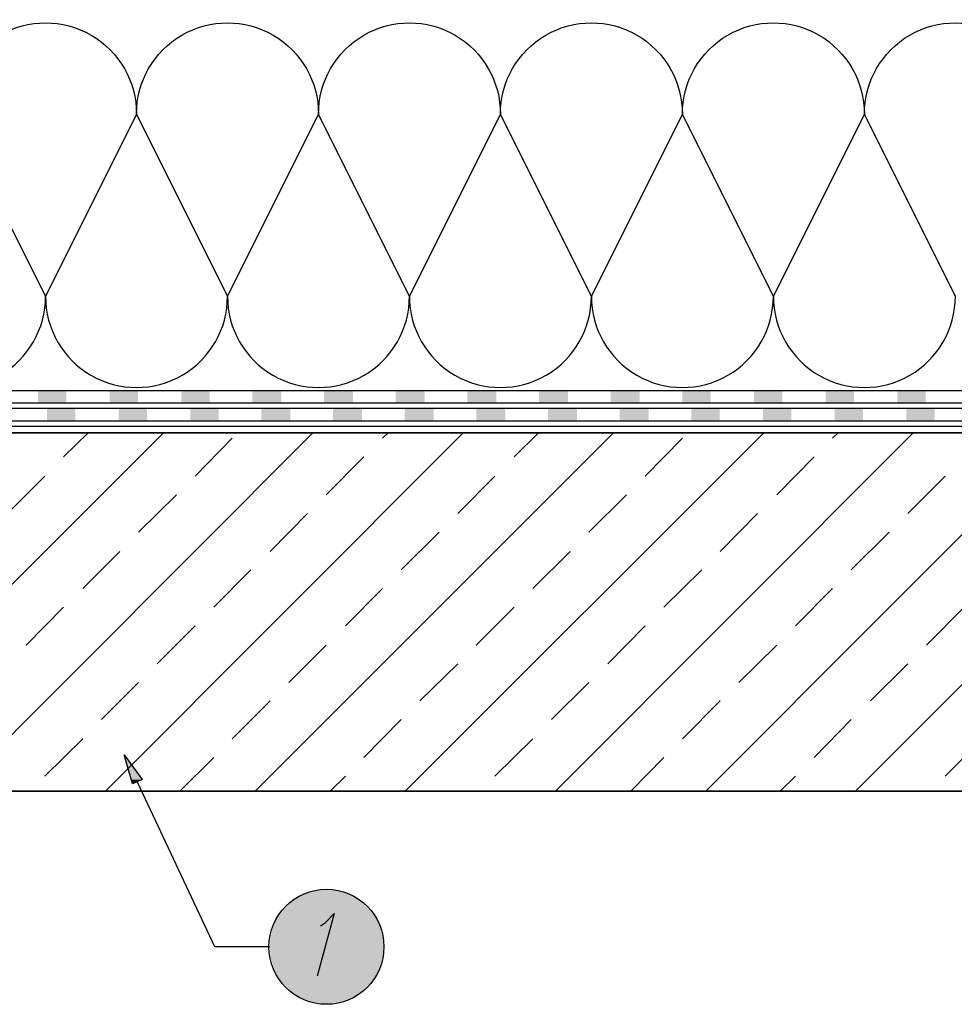
# Model space of a CAD drawing. Units: millimetres. Extents: x 5215 to 6577, y 2402 to 4391.
# Drawn here: x 5594 to 5985, y 3335 to 3747 of the extents above; entities that cross this region are included whole.
import ezdxf

# ---------------------------------------------------------------- set-up
doc = ezdxf.new("R2010")
doc.units = ezdxf.units.MM
doc.layers.add('PDF _Geometria', color=7, linetype='Continuous', true_color=0x006ddd)
doc.layers.add('PDF _Wypełnienia brył', color=7, linetype='Continuous', true_color=0xfafafa)

msp = doc.modelspace()

# ---------------------------------------------------------------- linework, layer by layer
at = {"layer": 'PDF _Geometria', "color": 7, "lineweight": 25}
for points in [[(6319.92, 3747.03), (6059.16, 3747.03), (6058.87, 3591.67), (5333.17, 3591.67)], [(6319.92, 3742.12), (6064.07, 3742.12), (6064.07, 3586.47), (5333.17, 3586.47)], [(6319.92, 3739.52), (6066.66, 3739.52), (6066.38, 3584.16), (5333.17, 3584.16)], [(6319.92, 3734.61), (6071.57, 3734.61), (6071.57, 3578.96), (5333.17, 3578.96)], [(5985.81, 3631.23), (5966.75, 3669.35), (5947.69, 3707.47), (5928.63, 3669.35), (5909.57, 3631.23), (5890.51, 3669.35), (5871.45, 3707.47), (5852.39, 3669.35), (5833.33, 3631.23), (5814.27, 3669.35), (5795.21, 3707.47), (5776.15, 3669.35), (5757.1, 3631.23), (5738.04, 3669.35), (5718.98, 3707.47), (5699.92, 3669.35), (5680.86, 3631.23), (5661.8, 3669.35), (5642.74, 3707.47), (5623.68, 3669.35), (5604.62, 3631.23), (5585.56, 3669.35)], [(6077.93, 3574.05), (5333.17, 3574.05), (6326.28, 3574.05), (6326.28, 3502.43), (6223.76, 3456.52), (6223.76, 3353.71)], [(5503.84, 3423.89), (5654, 3574.05)], [(5566.79, 3423.89), (5716.67, 3574.05)], [(5612.13, 3563.94), (5622.53, 3574.05)], [(5629.74, 3423.89), (5779.62, 3574.05)], [(5667.29, 3555.86), (5682.88, 3571.74)], [(5692.41, 3423.89), (5842.57, 3574.05)], [(5745.83, 3571.74), (5748.14, 3574.05)], [(5755.36, 3423.89), (5905.53, 3574.05)], [(5800.99, 3563.94), (5811.1, 3574.05)], [(5818.32, 3423.89), (5968.19, 3574.05)], [(5855.86, 3555.86), (5871.45, 3571.74)], [(5881.27, 3423.89), (6031.14, 3574.05)], [(5910.44, 3574.05), (6091.79, 3574.05)], [(5934.4, 3571.74), (5936.71, 3574.05)], [(5943.93, 3423.89), (6094.1, 3574.05)], [(5722.15, 3548.06), (5738.04, 3563.94)], [(5911.01, 3548.06), (5926.61, 3563.94)], [(5588.74, 3540.26), (5604.33, 3555.86)], [(5777.31, 3540.26), (5792.9, 3555.86)], [(5965.88, 3540.26), (5981.48, 3555.86)], [(5643.61, 3532.47), (5659.49, 3548.06)], [(5832.18, 3532.47), (5848.06, 3548.06)], [(5698.76, 3524.38), (5714.36, 3540.26)], [(5887.33, 3524.38), (5902.93, 3540.26)], [(5753.63, 3516.58), (5769.51, 3532.47)], [(5942.2, 3516.58), (5958.08, 3532.47)], [(5620.21, 3508.79), (5635.81, 3524.38)], [(5808.79, 3508.79), (5824.38, 3524.38)], [(5675.08, 3500.99), (5690.68, 3516.58)], [(5863.65, 3500.99), (5879.54, 3516.58)], [(5730.24, 3493.19), (5745.83, 3508.79)], [(5918.81, 3493.19), (5934.4, 3508.79)], [(5596.54, 3485.11), (5612.13, 3500.99)], [(5785.11, 3485.11), (5800.99, 3500.99)], [(5973.68, 3485.11), (5989.56, 3500.99)], [(5651.4, 3477.31), (5667.29, 3493.19)], [(5840.26, 3477.31), (5855.86, 3493.19)], [(5706.56, 3469.51), (5722.15, 3485.11)], [(5895.13, 3469.51), (5911.01, 3485.11)], [(5761.43, 3461.72), (5777.31, 3477.31)], [(5950.29, 3461.72), (5965.88, 3477.31)], [(5628.01, 3453.92), (5643.61, 3469.51)], [(5816.58, 3453.92), (5832.18, 3469.51)], [(5682.88, 3445.83), (5698.76, 3461.72)], [(5871.45, 3445.83), (5887.33, 3461.72)], [(5738.04, 3438.04), (5753.63, 3453.92)], [(5926.61, 3438.04), (5942.2, 3453.92)], [(5604.33, 3430.24), (5620.21, 3445.83)], [(5792.9, 3430.24), (5808.79, 3445.83)], [(5981.48, 3430.24), (5997.36, 3445.83)], [(5660.93, 3423.89), (5675.08, 3438.04)], [(5849.79, 3423.89), (5863.65, 3438.04)], [(5723.89, 3423.89), (5730.24, 3430.24)], [(5912.46, 3423.89), (5918.81, 3430.24)], [(5349.63, 3423.89), (6091.79, 3423.89), (6091.79, 3353.71), (6091.79, 3423.89), (5333.17, 3423.89)]]:
    msp.add_lwpolyline(points, dxfattribs=at)
for points in [[(5340.68, 3669.35), (5356.85, 3669.35), (5337.79, 3707.47, -1.002838), (5414.03, 3707.47, -1.002838), (5490.27, 3707.47, -1.002838), (5566.5, 3707.47, -1.002838), (5642.74, 3707.47, -1.002838), (5718.98, 3707.47, -1.002838), (5795.21, 3707.47, -1.002838), (5871.45, 3707.47, -1.002838), (5947.69, 3707.47, -1.002838), (6023.93, 3707.47)], [(5528.38, 3631.23, 1.002838), (5604.62, 3631.23, 1.002838), (5680.86, 3631.23, 1.002838), (5757.1, 3631.23, 1.002838), (5833.33, 3631.23, 1.002838), (5909.57, 3631.23, 1.002838), (5985.81, 3631.23, 1.002838)]]:
    msp.add_lwpolyline(points, format="xyb", dxfattribs=at)
at = {"layer": 'PDF _Geometria', "color": 95, "lineweight": 25, "true_color": 0x499549}
msp.add_lwpolyline([(6326.28, 3576.65), (5333.17, 3576.65)], dxfattribs=at)
at = {"layer": 'PDF _Geometria', "color": 1, "lineweight": 25}
msp.add_lwpolyline([(5637.54, 3439.19), (5645.05, 3428.8), (5641.01, 3427.06)], close=True, dxfattribs=at)
for points in [[(5643.03, 3427.93), (5675.37, 3358.91), (5698.47, 3358.91)], [(5719.84, 3367.57), (5721.86, 3369.02), (5725.62, 3372.77), (5718.4, 3346.49)]]:
    msp.add_lwpolyline(points, dxfattribs=at)
msp.add_circle((5722.32, 3358.78), 24.09, dxfattribs=at)
at = {"layer": 'PDF _Wypełnienia brył', "color": 4, "lineweight": 5, "transparency": 33554559}
for points in [[(5613.28, 3586.47), (5613.28, 3591.67), (5601.44, 3586.47)], [(5613.28, 3591.67), (5601.44, 3586.47), (5601.44, 3591.67)], [(5643.32, 3586.47), (5643.32, 3591.67), (5631.48, 3586.47)], [(5643.32, 3591.67), (5631.48, 3586.47), (5631.48, 3591.67)], [(5673.35, 3586.47), (5673.35, 3591.67), (5661.51, 3586.47)], [(5673.35, 3591.67), (5661.51, 3586.47), (5661.51, 3591.67)], [(5703.38, 3586.47), (5703.38, 3591.67), (5691.25, 3586.47)], [(5703.38, 3591.67), (5691.25, 3586.47), (5691.25, 3591.67)], [(5733.42, 3586.47), (5733.42, 3591.67), (5721.29, 3586.47)], [(5733.42, 3591.67), (5721.29, 3586.47), (5721.29, 3591.67)], [(5763.45, 3586.47), (5763.45, 3591.67), (5751.32, 3586.47)], [(5763.45, 3591.67), (5751.32, 3586.47), (5751.32, 3591.67)], [(5793.48, 3586.47), (5793.48, 3591.67), (5781.35, 3586.47)], [(5793.48, 3591.67), (5781.35, 3586.47), (5781.35, 3591.67)], [(5823.51, 3586.47), (5823.51, 3591.67), (5811.39, 3586.47)], [(5823.51, 3591.67), (5811.39, 3586.47), (5811.39, 3591.67)], [(5853.55, 3586.47), (5853.55, 3591.67), (5841.42, 3586.47)], [(5853.55, 3591.67), (5841.42, 3586.47), (5841.42, 3591.67)], [(5883.29, 3586.47), (5883.29, 3591.67), (5871.45, 3586.47)], [(5883.29, 3591.67), (5871.45, 3586.47), (5871.45, 3591.67)], [(5913.32, 3586.47), (5913.32, 3591.67), (5901.48, 3586.47)], [(5913.32, 3591.67), (5901.48, 3586.47), (5901.48, 3591.67)], [(5943.36, 3586.47), (5943.36, 3591.67), (5931.52, 3586.47)], [(5943.36, 3591.67), (5931.52, 3586.47), (5931.52, 3591.67)], [(5973.39, 3586.47), (5973.39, 3591.67), (5961.55, 3586.47)], [(5973.39, 3591.67), (5961.55, 3586.47), (5961.55, 3591.67)]]:
    msp.add_solid(points, dxfattribs=at)
at = {"layer": 'PDF _Wypełnienia brył', "color": 2, "lineweight": 5, "transparency": 33554559}
for points in [[(5617.04, 3578.96), (5617.04, 3584.16), (5605.2, 3578.96)], [(5617.04, 3584.16), (5605.2, 3578.96), (5605.2, 3584.16)], [(5647.07, 3578.96), (5647.07, 3584.16), (5635.23, 3578.96)], [(5647.07, 3584.16), (5635.23, 3578.96), (5635.23, 3584.16)], [(5677.1, 3578.96), (5677.1, 3584.16), (5665.26, 3578.96)], [(5677.1, 3584.16), (5665.26, 3578.96), (5665.26, 3584.16)], [(5707.14, 3578.96), (5707.14, 3584.16), (5695.01, 3578.96)], [(5707.14, 3584.16), (5695.01, 3578.96), (5695.01, 3584.16)], [(5737.17, 3578.96), (5737.17, 3584.16), (5725.04, 3578.96)], [(5737.17, 3584.16), (5725.04, 3578.96), (5725.04, 3584.16)], [(5767.2, 3578.96), (5767.2, 3584.16), (5755.07, 3578.96)], [(5767.2, 3584.16), (5755.07, 3578.96), (5755.07, 3584.16)], [(5797.24, 3578.96), (5797.24, 3584.16), (5785.11, 3578.96)], [(5797.24, 3584.16), (5785.11, 3578.96), (5785.11, 3584.16)], [(5827.27, 3578.96), (5827.27, 3584.16), (5815.14, 3578.96)], [(5827.27, 3584.16), (5815.14, 3578.96), (5815.14, 3584.16)], [(5857.3, 3578.96), (5857.3, 3584.16), (5845.17, 3578.96)], [(5857.3, 3584.16), (5845.17, 3578.96), (5845.17, 3584.16)], [(5887.05, 3578.96), (5887.05, 3584.16), (5875.21, 3578.96)], [(5887.05, 3584.16), (5875.21, 3578.96), (5875.21, 3584.16)], [(5917.08, 3578.96), (5917.08, 3584.16), (5905.24, 3578.96)], [(5917.08, 3584.16), (5905.24, 3578.96), (5905.24, 3584.16)], [(5947.11, 3578.96), (5947.11, 3584.16), (5935.27, 3578.96)], [(5947.11, 3584.16), (5935.27, 3578.96), (5935.27, 3584.16)], [(5977.14, 3578.96), (5977.14, 3584.16), (5965.3, 3578.96)], [(5977.14, 3584.16), (5965.3, 3578.96), (5965.3, 3584.16)]]:
    msp.add_solid(points, dxfattribs=at)
at = {"layer": 'PDF _Wypełnienia brył', "color": 1, "lineweight": 25, "transparency": 33554559}
for points in [[(5637.54, 3439.19), (5640.43, 3428.8), (5645.05, 3428.8)], [(5640.43, 3428.8), (5645.05, 3428.8), (5641.01, 3427.06)]]:
    msp.add_solid(points, dxfattribs=at)
at = {"layer": 'PDF _Wypełnienia brył', "lineweight": 25, "transparency": 33554559}
for points in [[(5716.96, 3382.3), (5712.05, 3380.57), (5732.84, 3380.57)], [(5722.44, 3382.88), (5716.96, 3382.3), (5727.64, 3382.3)], [(5716.96, 3382.3), (5727.64, 3382.3), (5732.84, 3380.57)], [(5707.43, 3377.68), (5703.67, 3373.93), (5741.21, 3373.93)], [(5712.05, 3380.57), (5707.43, 3377.68), (5737.46, 3377.68)], [(5707.43, 3377.68), (5737.46, 3377.68), (5741.21, 3373.93)], [(5712.05, 3380.57), (5732.84, 3380.57), (5737.46, 3377.68)], [(5703.67, 3373.93), (5700.78, 3369.31), (5744.1, 3369.31)], [(5703.67, 3373.93), (5741.21, 3373.93), (5744.1, 3369.31)], [(5700.78, 3369.31), (5699.05, 3364.11), (5745.83, 3364.11)], [(5700.78, 3369.31), (5744.1, 3369.31), (5745.83, 3364.11)], [(5699.05, 3364.11), (5698.47, 3358.91), (5746.41, 3358.91)], [(5699.05, 3364.11), (5745.83, 3364.11), (5746.41, 3358.91)], [(5698.47, 3358.91), (5699.05, 3353.42), (5745.83, 3353.42)], [(5698.47, 3358.91), (5746.41, 3358.91), (5745.83, 3353.42)], [(5699.05, 3353.42), (5700.78, 3348.52), (5744.1, 3348.52)], [(5699.05, 3353.42), (5745.83, 3353.42), (5744.1, 3348.52)], [(5700.78, 3348.52), (5703.67, 3343.9), (5741.21, 3343.9)], [(5700.78, 3348.52), (5744.1, 3348.52), (5741.21, 3343.9)], [(5703.67, 3343.9), (5707.43, 3340.14), (5737.46, 3340.14)], [(5703.67, 3343.9), (5741.21, 3343.9), (5737.46, 3340.14)], [(5707.43, 3340.14), (5712.05, 3337.25), (5732.84, 3337.25)], [(5707.43, 3340.14), (5737.46, 3340.14), (5732.84, 3337.25)], [(5712.05, 3337.25), (5716.96, 3335.52), (5727.64, 3335.52)], [(5712.05, 3337.25), (5732.84, 3337.25), (5727.64, 3335.52)], [(5716.96, 3335.52), (5727.64, 3335.52), (5722.44, 3334.94)]]:
    msp.add_solid(points, dxfattribs=at)

doc.saveas('drawing.dxf')
